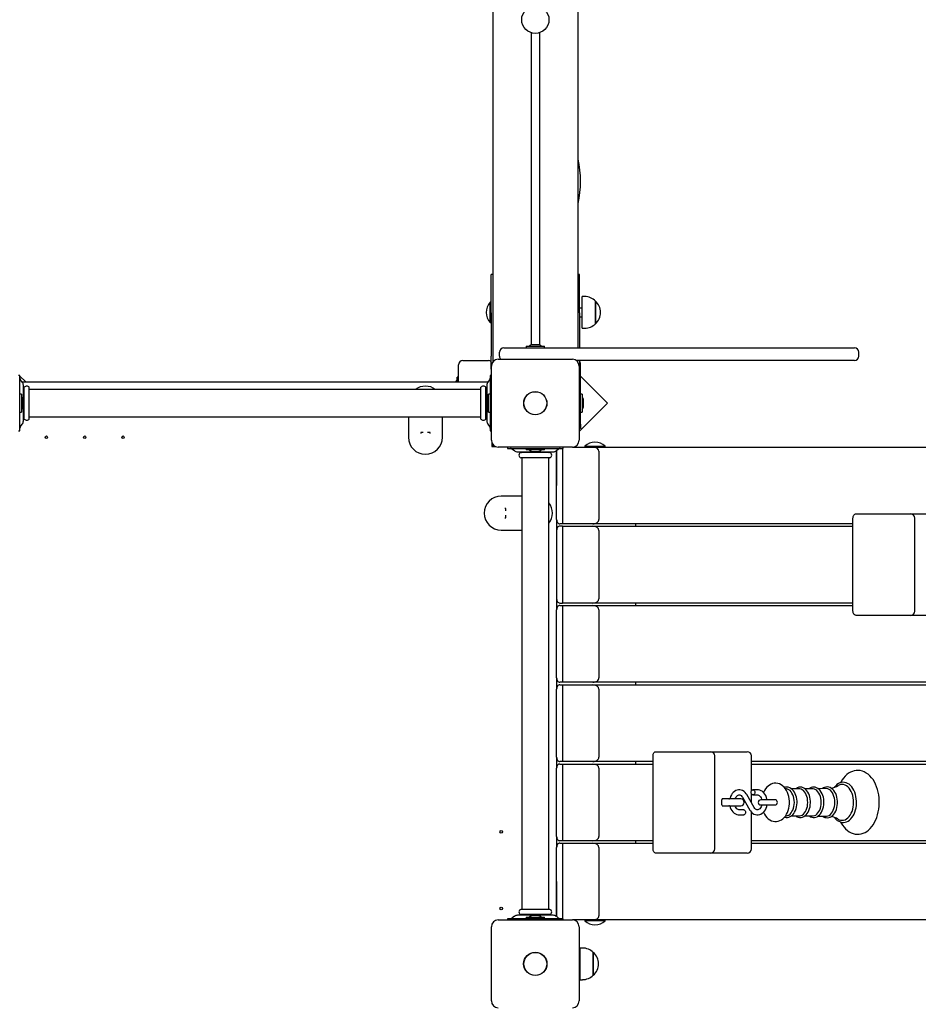
# Model space of a CAD drawing. Units: millimetres. Extents: x 5.2 to 18.1, y 3 to 14.5.
# Drawn here: x 12.5 to 13.6, y 7.4 to 8.6 of the extents above; entities that cross this region are included whole.
import ezdxf

# ---------------------------------------------------------------- set-up
doc = ezdxf.new("R2010")
doc.units = ezdxf.units.MM
doc.header["$LTSCALE"] = 100
doc.header["$PDSIZE"] = -1
doc.linetypes.add('SLD-Сплошная', pattern=[0])
doc.styles.get("Standard").update_dxf_attribs({"font": 'isocpeui.ttf'})
doc.dimstyles.new('ISO-25', dxfattribs={"dimtxt": 2.5, "dimasz": 2.5, "dimexe": 1.25, "dimexo": 0.625, "dimtad": 1, "dimtxsty": 'Standard', "dimcen": 2.5, "dimadec": 0, "dimazin": 0, "dimtfac": 1, "dimtmove": 0, "dimatfit": 3, "dimfxl": 1, "dimarcsym": 0})

# ---------------------------------------------------------------- blocks, each defined once
blk = doc.blocks.new('_D_15')
at = {"color": 0, "lineweight": -2, "transparency": 16777216}
for p, q in [((16.1327, 7.505), (16.1327, 3.01)), ((5.2054, 7.0335), (5.2054, 3.01)), ((5.5054, 3.11), (15.8327, 3.11))]:
    blk.add_line(p, q, dxfattribs=at)
at = {"color": 0, "transparency": 16777216}
for points in [[(5.5054, 3.16), (5.5054, 3.06), (5.2054, 3.11)], [(15.8327, 3.16), (15.8327, 3.06), (16.1327, 3.11)]]:
    blk.add_solid(points, dxfattribs=at)
at = {"layer": 'Defpoints', "color": 0, "transparency": 16777216}
for p in [(16.1327, 7.505), (5.2054, 7.0335), (16.1327, 3.11)]:
    blk.add_point(p, dxfattribs=at)
at = {"color": 0, "transparency": 16777216, "insert": (10.4212, 3.57), "char_height": 0.3, "attachment_point": 2}
blk.add_mtext('10,93м', dxfattribs=at)
blk = doc.blocks.new('_D_16')
at = {"color": 0, "lineweight": -2, "transparency": 16777216}
for p, q in [((12.5875, 14.4563), (18.0603, 14.4563)), ((17.9603, 4.9655), (17.9603, 14.1563)), ((13.187, 4.6655), (18.0603, 4.6655))]:
    blk.add_line(p, q, dxfattribs=at)
at = {"color": 0, "transparency": 16777216}
for points in [[(17.9103, 14.1563), (18.0103, 14.1563), (17.9603, 14.4563)], [(17.9103, 4.9655), (18.0103, 4.9655), (17.9603, 4.6655)]]:
    blk.add_solid(points, dxfattribs=at)
at = {"layer": 'Defpoints', "color": 0, "transparency": 16777216}
for p in [(12.5875, 14.4563), (17.9603, 14.4563), (13.187, 4.6655)]:
    blk.add_point(p, dxfattribs=at)
at = {"color": 0, "transparency": 16777216, "insert": (17.5003, 9.7176), "char_height": 0.3, "attachment_point": 2, "rotation": 90}
blk.add_mtext('9,79м', dxfattribs=at)
blk = doc.blocks.new('*D20')
at = {"color": 0, "lineweight": -2, "transparency": 16777216}
for p, q in [((14.6327, 8.015), (14.6327, 3.8663)), ((7.1962, 7.6395), (7.1962, 3.8663)), ((7.4962, 3.9663), (14.3327, 3.9663))]:
    blk.add_line(p, q, dxfattribs=at)
at = {"color": 0, "transparency": 16777216}
for points in [[(7.4962, 4.0163), (7.4962, 3.9163), (7.1962, 3.9663)], [(14.3327, 4.0163), (14.3327, 3.9163), (14.6327, 3.9663)]]:
    blk.add_solid(points, dxfattribs=at)
at = {"layer": 'Defpoints', "color": 0, "transparency": 16777216}
for p in [(14.6327, 8.015), (7.1962, 7.6395), (14.6327, 3.9663)]:
    blk.add_point(p, dxfattribs=at)
at = {"color": 0, "transparency": 16777216, "insert": (10.9145, 4.2463), "char_height": 0.3, "attachment_point": 5}
blk.add_mtext('7,44м', dxfattribs=at)
blk = doc.blocks.new('*D21')
at = {"color": 0, "lineweight": -2, "transparency": 16777216}
for p, q in [((12.5864, 12.2062), (17.1327, 12.2062)), ((17.0327, 6.4655), (17.0327, 11.9062)), ((13.0605, 6.1655), (17.1327, 6.1655))]:
    blk.add_line(p, q, dxfattribs=at)
at = {"color": 0, "transparency": 16777216}
for points in [[(16.9827, 11.9062), (17.0827, 11.9062), (17.0327, 12.2062)], [(16.9827, 6.4655), (17.0827, 6.4655), (17.0327, 6.1655)]]:
    blk.add_solid(points, dxfattribs=at)
at = {"layer": 'Defpoints', "color": 0, "transparency": 16777216}
for p in [(12.5864, 12.2062), (17.0327, 12.2062), (13.0605, 6.1655)]:
    blk.add_point(p, dxfattribs=at)
at = {"color": 0, "transparency": 16777216, "insert": (16.7527, 9.1859), "char_height": 0.3, "attachment_point": 5, "rotation": 90}
blk.add_mtext('6,04м', dxfattribs=at)

msp = doc.modelspace()

# ---------------------------------------------------------------- linework, layer by layer
at = {"color": 7, "linetype": 'SLD-Сплошная', "lineweight": 25}
for p, q in [((13.0855, 10.0439), (13.0855, 8.1615)), ((13.1855, 10.0439), (13.1855, 8.1765)), ((13.1305, 8.5463), (13.1305, 8.1799)), ((13.1405, 8.5463), (13.1405, 8.1799)), ((13.0855, 8.2625), (13.0835, 8.2625)), ((13.0835, 8.2175), (13.0835, 8.2625)), ((13.1875, 8.2625), (13.1855, 8.2625)), ((13.1875, 8.2175), (13.1875, 8.2625)), ((13.0831, 8.23), (13.0826, 8.23)), ((13.0826, 8.2265), (13.0826, 8.23)), ((13.0835, 8.2296), (13.0831, 8.23)), ((13.0831, 8.2265), (13.0831, 8.23)), ((13.1936, 8.2366), (13.1906, 8.2366)), ((13.1906, 8.2151), (13.1906, 8.2366)), ((13.2061, 8.2314), (13.2061, 8.2047)), ((13.2061, 8.2159), (13.2061, 8.2314)), ((13.0826, 8.206), (13.0826, 8.2265)), ((13.0831, 8.206), (13.0831, 8.2265)), ((13.0835, 8.2175), (13.0835, 8.1665)), ((13.1906, 8.223), (13.1875, 8.223)), ((13.1875, 8.2175), (13.1875, 8.1765)), ((13.2061, 8.2047), (13.2061, 8.2159)), ((13.0826, 8.206), (13.0831, 8.206)), ((13.0831, 8.206), (13.0835, 8.2064)), ((13.1875, 8.213), (13.1906, 8.213)), ((13.1906, 8.1994), (13.1906, 8.2151)), ((13.1906, 8.1994), (13.1936, 8.1994)), ((13.0935, 8.1665), (13.0935, 8.1715)), ((13.0985, 8.1765), (13.1768, 8.1765)), ((13.1249, 8.1783), (13.1249, 8.1765)), ((13.1249, 8.1783), (13.1462, 8.1783)), ((13.133, 8.1801), (13.132, 8.1801)), ((13.139, 8.1801), (13.133, 8.1801)), ((13.1462, 8.1765), (13.1462, 8.1783)), ((13.1768, 8.1765), (13.304, 8.1765)), ((13.304, 8.1765), (13.4262, 8.1765)), ((13.4262, 8.1765), (13.493, 8.1765)), ((13.493, 8.1765), (13.5101, 8.1765)), ((13.5151, 8.1665), (13.5151, 8.1715)), ((13.0505, 8.1615), (13.0805, 8.1615)), ((13.0835, 8.1515), (13.0835, 8.1665)), ((13.0855, 8.1615), (13.0855, 8.1597)), ((13.0855, 8.1615), (13.0874, 8.1615)), ((13.092, 8.163), (13.179, 8.163)), ((13.304, 8.1615), (13.1837, 8.1615)), ((13.1855, 8.1597), (13.1855, 8.1615)), ((13.1875, 8.1615), (13.1875, 8.1515)), ((13.4262, 8.1615), (13.304, 8.1615)), ((13.493, 8.1615), (13.4262, 8.1615)), ((13.5101, 8.1615), (13.493, 8.1615)), ((13.0455, 8.1365), (13.0455, 8.1565)), ((13.0835, 8.1515), (13.084, 8.1515)), ((13.084, 8.068), (13.084, 8.155)), ((13.187, 8.155), (13.187, 8.068)), ((13.187, 8.1515), (13.1875, 8.1515)), ((13.1885, 8.0869), (13.1885, 8.1575)), ((12.5305, 8.144), (12.529, 8.144)), ((12.5305, 8.1436), (12.5305, 8.144)), ((12.5305, 8.1362), (12.5305, 8.1436)), ((12.5374, 8.1365), (12.5305, 8.1434)), ((12.5305, 8.0869), (12.5305, 8.1362)), ((12.5333, 8.1362), (12.5312, 8.1389)), ((12.533, 8.1365), (13.0801, 8.1365)), ((13.0437, 8.1365), (13.0437, 8.1421)), ((13.0454, 8.1422), (13.0438, 8.1422)), ((13.0819, 8.1389), (13.0798, 8.1362)), ((13.084, 8.144), (13.0825, 8.144)), ((13.0825, 8.144), (13.0825, 8.1436)), ((13.0825, 8.1436), (13.0825, 8.1362)), ((13.0825, 8.1362), (13.0825, 8.0869)), ((13.2204, 8.1115), (13.1885, 8.1433)), ((12.5345, 8.0906), (12.5345, 8.1325)), ((12.5352, 8.1275), (12.5345, 8.1275)), ((12.5355, 8.0929), (12.5355, 8.1302)), ((12.5415, 8.0929), (12.5415, 8.1302)), ((13.0712, 8.1275), (12.5418, 8.1275)), ((13.0715, 8.0929), (13.0715, 8.1302)), ((13.0775, 8.0929), (13.0775, 8.1302)), ((13.0785, 8.1275), (13.0778, 8.1275)), ((13.0785, 8.1325), (13.0785, 8.0906)), ((12.5323, 8.1222), (12.5305, 8.1222)), ((12.5323, 8.1222), (12.5323, 8.1009)), ((12.5341, 8.108), (12.5341, 8.115)), ((13.0789, 8.115), (13.0789, 8.108)), ((13.0825, 8.1222), (13.0807, 8.1222)), ((13.0807, 8.1009), (13.0807, 8.1222)), ((13.1903, 8.1222), (13.1885, 8.1222)), ((13.1903, 8.1222), (13.1903, 8.1009)), ((13.1921, 8.1115), (13.1921, 8.115)), ((12.5305, 8.1009), (12.5323, 8.1009)), ((13.0807, 8.1009), (13.0825, 8.1009)), ((13.187, 8.0782), (13.2204, 8.1115)), ((13.1885, 8.1009), (13.1903, 8.1009)), ((13.1921, 8.108), (13.1921, 8.1115)), ((12.5345, 8.0955), (12.5352, 8.0955)), ((12.5418, 8.0955), (13.0712, 8.0955)), ((12.9865, 8.0955), (12.9865, 8.0715)), ((13.0265, 8.0715), (13.0265, 8.0955)), ((13.0778, 8.0955), (13.0785, 8.0955)), ((12.529, 8.079), (12.5305, 8.079)), ((12.5305, 8.0795), (12.5305, 8.0869)), ((12.5305, 8.079), (12.5305, 8.0795)), ((12.5312, 8.0842), (12.5333, 8.0869)), ((13.0039, 8.077), (13.001, 8.077)), ((13.001, 8.077), (13.001, 8.0759)), ((13.012, 8.077), (13.0091, 8.077)), ((13.012, 8.0759), (13.012, 8.077)), ((13.0798, 8.0869), (13.0819, 8.0842)), ((13.0825, 8.0869), (13.0825, 8.0795)), ((13.0825, 8.0795), (13.0825, 8.079)), ((13.0825, 8.079), (13.084, 8.079)), ((13.1885, 8.0819), (13.187, 8.0819)), ((13.1885, 8.0869), (13.1885, 8.0819)), ((13.0845, 8.0653), (13.0845, 8.0605)), ((13.0845, 8.0615), (13.0874, 8.0615)), ((13.0845, 8.0605), (13.0893, 8.0605)), ((13.0855, 8.0634), (13.0855, 8.0615)), ((13.179, 8.06), (13.092, 8.06)), ((13.103, 8.06), (13.103, 8.0585)), ((13.103, 8.0585), (13.1035, 8.0585)), ((13.1035, 8.0585), (13.1109, 8.0585)), ((13.1081, 8.0579), (13.1109, 8.0558)), ((13.1109, 8.0585), (13.1602, 8.0585)), ((13.1146, 8.0545), (13.1565, 8.0545)), ((13.1195, 8.0545), (13.1195, 8.0538)), ((13.1249, 8.0585), (13.1249, 8.0567)), ((13.1462, 8.0567), (13.1249, 8.0567)), ((13.132, 8.0549), (13.139, 8.0549)), ((13.1462, 8.0567), (13.1462, 8.0585)), ((13.1515, 8.0538), (13.1515, 8.0545)), ((13.1602, 8.0585), (13.1676, 8.0585)), ((13.1602, 8.0558), (13.1629, 8.0579)), ((13.1605, 8.0561), (13.1605, 8.055)), ((13.1605, 7.975), (13.1605, 8.055)), ((13.1605, 8.055), (13.1605, 8.015)), ((13.1676, 8.0585), (13.1676, 7.97)), ((13.1676, 8.0585), (13.168, 8.0585)), ((13.168, 8.0585), (13.168, 8.06)), ((13.179, 8.06), (13.203, 8.06)), ((13.1935, 8.061), (13.1935, 8.0604)), ((13.1935, 8.061), (13.2166, 8.061)), ((13.1935, 8.0604), (13.1939, 8.06)), ((13.1935, 8.0604), (13.2166, 8.0604)), ((13.203, 8.06), (14.6292, 8.06)), ((13.21, 8.055), (13.21, 7.975)), ((13.2166, 8.061), (13.2175, 8.061)), ((13.2166, 8.0604), (13.2175, 8.0604)), ((13.2171, 8.06), (13.2175, 8.0604)), ((13.2175, 8.0604), (13.2175, 8.061)), ((13.1524, 8.0535), (13.1187, 8.0535)), ((13.1524, 8.0475), (13.1187, 8.0475)), ((13.1195, 8.0472), (13.1195, 7.5178)), ((13.1515, 7.5178), (13.1515, 8.0472)), ((13.1195, 8.0025), (13.0955, 8.0025)), ((13.101, 7.988), (13.0999, 7.988)), ((13.101, 7.9852), (13.101, 7.988)), ((13.0999, 7.977), (13.101, 7.977)), ((13.101, 7.977), (13.101, 7.9799)), ((13.1605, 7.975), (13.1605, 7.962)), ((13.5084, 7.8675), (13.5084, 7.9765)), ((13.512, 7.9815), (13.5332, 7.9815)), ((13.5332, 7.9815), (13.5759, 7.9815)), ((13.5759, 7.9815), (13.6145, 7.9815)), ((13.5809, 7.8675), (13.5809, 7.9765)), ((13.0955, 7.9625), (13.1195, 7.9625)), ((13.1605, 7.962), (13.1605, 7.882)), ((13.1676, 7.97), (13.1641, 7.97)), ((13.1676, 7.967), (13.1641, 7.967)), ((13.203, 7.97), (13.1676, 7.97)), ((13.1676, 7.967), (13.1676, 7.877)), ((13.1676, 7.967), (13.203, 7.967)), ((13.5084, 7.97), (13.203, 7.97)), ((13.203, 7.967), (13.5084, 7.967)), ((13.21, 7.962), (13.21, 7.882)), ((13.2533, 7.967), (13.2533, 7.97)), ((13.1605, 7.882), (13.1605, 7.869)), ((13.1605, 7.789), (13.1605, 7.869)), ((13.1641, 7.877), (13.1676, 7.877)), ((13.1641, 7.874), (13.1676, 7.874)), ((13.203, 7.877), (13.1676, 7.877)), ((13.1676, 7.874), (13.1676, 7.784)), ((13.1676, 7.874), (13.203, 7.874)), ((13.5084, 7.877), (13.203, 7.877)), ((13.203, 7.874), (13.5084, 7.874)), ((13.21, 7.869), (13.21, 7.789)), ((13.2533, 7.874), (13.2533, 7.877)), ((13.5332, 7.8625), (13.512, 7.8625)), ((13.5759, 7.8625), (13.5332, 7.8625)), ((13.6145, 7.8625), (13.5759, 7.8625)), ((13.1605, 7.789), (13.1605, 7.776)), ((13.1676, 7.784), (13.1641, 7.784)), ((13.1641, 7.781), (13.1676, 7.781)), ((13.203, 7.784), (13.1676, 7.784)), ((13.1676, 7.781), (13.1676, 7.691)), ((13.1676, 7.781), (13.203, 7.781)), ((14.6292, 7.784), (13.203, 7.784)), ((13.203, 7.781), (14.6292, 7.781)), ((13.2533, 7.781), (13.2533, 7.784)), ((13.1605, 7.696), (13.1605, 7.776)), ((13.21, 7.776), (13.21, 7.696)), ((13.1605, 7.696), (13.1605, 7.683)), ((13.2737, 7.5885), (13.2737, 7.6975)), ((13.2772, 7.7025), (13.2984, 7.7025)), ((13.2984, 7.7025), (13.3411, 7.7025)), ((13.3411, 7.7025), (13.3797, 7.7025)), ((13.3461, 7.5885), (13.3461, 7.6975)), ((13.3797, 7.7025), (13.3841, 7.7025)), ((13.3891, 7.6562), (13.3891, 7.6975)), ((13.1676, 7.691), (13.1641, 7.691)), ((13.1641, 7.688), (13.1676, 7.688)), ((13.203, 7.691), (13.1676, 7.691)), ((13.1676, 7.688), (13.1676, 7.598)), ((13.1676, 7.688), (13.203, 7.688)), ((13.2737, 7.691), (13.203, 7.691)), ((13.203, 7.688), (13.2737, 7.688)), ((13.2533, 7.688), (13.2533, 7.691)), ((13.7439, 7.691), (13.3891, 7.691)), ((13.3891, 7.688), (13.7439, 7.688)), ((13.1605, 7.603), (13.1605, 7.683)), ((13.21, 7.683), (13.21, 7.603)), ((13.3925, 7.6371), (13.3838, 7.6521)), ((13.3891, 7.6429), (13.3891, 7.6534)), ((13.3964, 7.6578), (13.391, 7.6578)), ((13.391, 7.6518), (13.3964, 7.6518)), ((13.4302, 7.659), (13.429, 7.6591)), ((13.4452, 7.659), (13.436, 7.659)), ((13.4609, 7.659), (13.4518, 7.659)), ((13.3546, 7.64), (13.3546, 7.646)), ((13.3578, 7.647), (13.355, 7.647)), ((13.355, 7.639), (13.3578, 7.639)), ((13.3767, 7.647), (13.3578, 7.647)), ((13.3578, 7.639), (13.3767, 7.639)), ((13.3786, 7.649), (13.3874, 7.634)), ((13.4115, 7.646), (13.4001, 7.646)), ((13.4001, 7.64), (13.4115, 7.64)), ((13.4177, 7.646), (13.4115, 7.646)), ((13.4115, 7.64), (13.4177, 7.64)), ((13.3801, 7.6343), (13.3748, 7.6343)), ((13.3748, 7.6283), (13.3801, 7.6283)), ((13.3891, 7.5885), (13.3891, 7.6317)), ((13.429, 7.627), (13.4302, 7.6271)), ((13.436, 7.6271), (13.4452, 7.6271)), ((13.4518, 7.6271), (13.4609, 7.6271)), ((13.1605, 7.603), (13.1605, 7.59)), ((13.1676, 7.598), (13.1641, 7.598)), ((13.1641, 7.595), (13.1676, 7.595)), ((13.203, 7.598), (13.1676, 7.598)), ((13.1676, 7.595), (13.1676, 7.5065)), ((13.1676, 7.595), (13.203, 7.595)), ((13.2737, 7.598), (13.203, 7.598)), ((13.203, 7.595), (13.2737, 7.595)), ((13.2533, 7.595), (13.2533, 7.598)), ((13.7439, 7.598), (13.3891, 7.598)), ((13.3891, 7.595), (13.7439, 7.595)), ((13.1605, 7.51), (13.1605, 7.59)), ((13.21, 7.59), (13.21, 7.51)), ((13.2984, 7.5835), (13.2772, 7.5835)), ((13.3411, 7.5835), (13.2984, 7.5835)), ((13.3797, 7.5835), (13.3411, 7.5835)), ((13.3841, 7.5835), (13.3797, 7.5835)), ((13.1605, 7.55), (13.1605, 7.51)), ((13.1524, 7.5175), (13.1187, 7.5175)), ((13.1524, 7.5115), (13.1187, 7.5115)), ((13.1195, 7.5112), (13.1195, 7.5105)), ((13.1515, 7.5105), (13.1515, 7.5112)), ((13.092, 7.505), (13.179, 7.505)), ((13.103, 7.5065), (13.103, 7.505)), ((13.1035, 7.5065), (13.103, 7.5065)), ((13.1109, 7.5065), (13.1035, 7.5065)), ((13.1109, 7.5093), (13.1081, 7.5072)), ((13.1602, 7.5065), (13.1109, 7.5065)), ((13.1565, 7.5105), (13.1146, 7.5105)), ((13.1249, 7.5083), (13.1249, 7.5065)), ((13.1249, 7.5083), (13.1462, 7.5083)), ((13.1355, 7.5101), (13.132, 7.5101)), ((13.139, 7.5101), (13.1355, 7.5101)), ((13.1462, 7.5065), (13.1462, 7.5083)), ((13.1629, 7.5072), (13.1602, 7.5093)), ((13.1676, 7.5065), (13.1602, 7.5065)), ((13.1605, 7.51), (13.1605, 7.509)), ((13.168, 7.5065), (13.1676, 7.5065)), ((13.168, 7.505), (13.168, 7.5065)), ((13.203, 7.505), (13.179, 7.505)), ((13.1939, 7.505), (13.1935, 7.5046)), ((13.1935, 7.5046), (13.1935, 7.5041)), ((13.2175, 7.5046), (13.1935, 7.5046)), ((13.2175, 7.5041), (13.1935, 7.5041)), ((14.6292, 7.505), (13.203, 7.505)), ((13.2175, 7.5046), (13.2171, 7.505)), ((13.2175, 7.5041), (13.2175, 7.5046)), ((13.084, 7.41), (13.084, 7.497)), ((13.187, 7.497), (13.187, 7.41)), ((13.188, 7.4685), (13.187, 7.4685)), ((13.191, 7.4721), (13.188, 7.4721)), ((13.188, 7.4349), (13.188, 7.4721)), ((13.2035, 7.4669), (13.2035, 7.4458)), ((13.2035, 7.4402), (13.2035, 7.4669)), ((13.2035, 7.4458), (13.2035, 7.4402)), ((13.187, 7.4385), (13.188, 7.4385)), ((13.188, 7.4349), (13.191, 7.4349))]:
    msp.add_line(p, q, dxfattribs=at)
at = {"color": 7, "linetype": 'SLD-Сплошная', "lineweight": 25, "flags": 128}
for points in [[(13.1606, 8.0562), (13.1606, 8.056), (13.1605, 8.055)], [(13.1605, 7.975), (13.1606, 7.9741), (13.1608, 7.9731), (13.1611, 7.9723), (13.1616, 7.9715), (13.1621, 7.9709), (13.1627, 7.9704), (13.1634, 7.9701), (13.1641, 7.97)], [(13.5084, 7.9765), (13.5085, 7.9775), (13.5087, 7.9785), (13.509, 7.9793), (13.5095, 7.9801), (13.51, 7.9807), (13.5106, 7.9812), (13.5113, 7.9815), (13.512, 7.9815)], [(13.1641, 7.967), (13.1634, 7.967), (13.1627, 7.9667), (13.1621, 7.9662), (13.1616, 7.9656), (13.1611, 7.9648), (13.1608, 7.964), (13.1606, 7.963), (13.1605, 7.962)], [(13.1605, 7.882), (13.1606, 7.8811), (13.1608, 7.8801), (13.1611, 7.8793), (13.1616, 7.8785), (13.1621, 7.8779), (13.1627, 7.8774), (13.1634, 7.8771), (13.1641, 7.877)], [(13.1641, 7.874), (13.1634, 7.874), (13.1627, 7.8737), (13.1621, 7.8732), (13.1616, 7.8726), (13.1611, 7.8718), (13.1608, 7.871), (13.1606, 7.87), (13.1605, 7.869)], [(13.512, 7.8625), (13.5113, 7.8626), (13.5106, 7.8629), (13.51, 7.8634), (13.5095, 7.864), (13.509, 7.8648), (13.5087, 7.8656), (13.5085, 7.8666), (13.5084, 7.8675)], [(13.1605, 7.789), (13.1606, 7.7881), (13.1608, 7.7871), (13.1611, 7.7863), (13.1616, 7.7855), (13.1621, 7.7849), (13.1627, 7.7844), (13.1634, 7.7841), (13.1641, 7.784)], [(13.1641, 7.781), (13.1634, 7.781), (13.1627, 7.7807), (13.1621, 7.7802), (13.1616, 7.7796), (13.1611, 7.7788), (13.1608, 7.778), (13.1606, 7.777), (13.1605, 7.776)], [(13.1605, 7.696), (13.1606, 7.6951), (13.1608, 7.6941), (13.1611, 7.6933), (13.1616, 7.6925), (13.1621, 7.6919), (13.1627, 7.6914), (13.1634, 7.6911), (13.1641, 7.691)], [(13.2737, 7.6975), (13.2737, 7.6985), (13.2739, 7.6995), (13.2743, 7.7003), (13.2747, 7.7011), (13.2752, 7.7017), (13.2759, 7.7022), (13.2765, 7.7025), (13.2772, 7.7025)], [(13.1641, 7.688), (13.1634, 7.688), (13.1627, 7.6877), (13.1621, 7.6872), (13.1616, 7.6866), (13.1611, 7.6858), (13.1608, 7.685), (13.1606, 7.684), (13.1605, 7.683)], [(13.4939, 7.6199), (13.4945, 7.6188), (13.4961, 7.6162), (13.4979, 7.6139), (13.4998, 7.6118), (13.5018, 7.61), (13.504, 7.6084), (13.5063, 7.6072), (13.5086, 7.6064), (13.511, 7.6058), (13.5134, 7.6056), (13.5157, 7.6056), (13.518, 7.606), (13.5203, 7.6067), (13.5226, 7.6077), (13.5247, 7.609), (13.5268, 7.6106), (13.5287, 7.6125), (13.5306, 7.6147), (13.5323, 7.617), (13.5338, 7.6197), (13.5352, 7.6225), (13.5364, 7.6254), (13.5373, 7.6286), (13.5381, 7.6318), (13.5387, 7.6352), (13.5391, 7.6386), (13.5393, 7.642), (13.5393, 7.643), (13.5392, 7.6449), (13.539, 7.6483), (13.5386, 7.6517), (13.538, 7.655), (13.5371, 7.6583), (13.5361, 7.6614), (13.5349, 7.6643), (13.5335, 7.6671), (13.5319, 7.6697), (13.5301, 7.672), (13.5282, 7.6742), (13.5261, 7.676), (13.524, 7.6775), (13.5217, 7.6788), (13.5194, 7.6797), (13.517, 7.6803), (13.5146, 7.6805), (13.5123, 7.6805), (13.5099, 7.6801), (13.5077, 7.6794), (13.5054, 7.6784), (13.5033, 7.6772), (13.5012, 7.6756), (13.4992, 7.6737), (13.4974, 7.6716), (13.4957, 7.6693), (13.4941, 7.6667), (13.4939, 7.6661)], [(13.4338, 7.643), (13.4338, 7.6445), (13.4335, 7.6472), (13.4331, 7.6498), (13.4324, 7.6523), (13.4315, 7.6547), (13.4304, 7.657), (13.4291, 7.6591), (13.4275, 7.6609), (13.4258, 7.6625), (13.4239, 7.6638), (13.422, 7.6647), (13.42, 7.6653), (13.418, 7.6655), (13.416, 7.6655), (13.4141, 7.6651), (13.4122, 7.6644), (13.4104, 7.6634), (13.4087, 7.6622), (13.4072, 7.6607), (13.4058, 7.6589), (13.4045, 7.6569), (13.4034, 7.6547), (13.4034, 7.6546)], [(13.4902, 7.643), (13.4902, 7.6443), (13.49, 7.6467), (13.4896, 7.649), (13.4889, 7.6512), (13.4881, 7.6533), (13.4871, 7.6552), (13.486, 7.6569), (13.4846, 7.6583), (13.4832, 7.6595), (13.4816, 7.6604), (13.48, 7.6609), (13.4783, 7.6611), (13.4767, 7.661), (13.4751, 7.6606), (13.4736, 7.6599), (13.4726, 7.6592)], [(13.5126, 7.643), (13.5125, 7.6445), (13.5123, 7.6472), (13.5119, 7.6499), (13.5113, 7.6524), (13.5105, 7.6549), (13.5095, 7.6572), (13.5083, 7.6593), (13.5069, 7.6612), (13.5055, 7.6628), (13.5038, 7.6642), (13.5021, 7.6653), (13.5003, 7.6661), (13.4985, 7.6665), (13.4966, 7.6666), (13.4948, 7.6664), (13.493, 7.6659), (13.4913, 7.6651), (13.4896, 7.664), (13.4881, 7.6626), (13.4866, 7.6609), (13.4865, 7.6608)], [(13.5091, 7.643), (13.509, 7.6458), (13.5086, 7.6485), (13.5081, 7.6511), (13.5073, 7.6536), (13.5063, 7.6559), (13.5052, 7.6579), (13.5038, 7.6598), (13.5024, 7.6613), (13.5008, 7.6625), (13.4991, 7.6634), (13.4974, 7.6639), (13.4957, 7.6641), (13.4939, 7.6639), (13.4922, 7.6634), (13.4909, 7.6627)], [(13.3838, 7.6521), (13.3832, 7.653), (13.3819, 7.6545), (13.3805, 7.6558), (13.3789, 7.6568), (13.3773, 7.6574), (13.3756, 7.6578), (13.3739, 7.6578), (13.3723, 7.6574), (13.3707, 7.6568), (13.3692, 7.6559), (13.3679, 7.6547), (13.3666, 7.6533), (13.3656, 7.6517), (13.3647, 7.6498), (13.3641, 7.6478), (13.3639, 7.647)], [(13.3701, 7.647), (13.3701, 7.6471), (13.3707, 7.6485), (13.3714, 7.6496), (13.3721, 7.6505), (13.3729, 7.6512), (13.3737, 7.6516), (13.3745, 7.6518), (13.3754, 7.6517), (13.3762, 7.6514), (13.377, 7.6509), (13.3779, 7.6501), (13.3786, 7.649)], [(13.3889, 7.6548), (13.389, 7.6558), (13.3894, 7.6567), (13.3899, 7.6574), (13.3906, 7.6578), (13.3914, 7.6578), (13.3921, 7.6574), (13.3926, 7.6567), (13.393, 7.6558), (13.3931, 7.6548), (13.393, 7.6538), (13.3926, 7.6529), (13.3921, 7.6522), (13.3914, 7.6518), (13.3906, 7.6518), (13.3899, 7.6522), (13.3894, 7.6529), (13.389, 7.6538), (13.3889, 7.6548)], [(13.4074, 7.646), (13.4073, 7.6468), (13.4067, 7.6489), (13.406, 7.6509), (13.405, 7.6527), (13.4038, 7.6542), (13.4024, 7.6556), (13.4008, 7.6566), (13.3992, 7.6573), (13.3975, 7.6577), (13.3964, 7.6578)], [(13.3964, 7.6518), (13.3967, 7.6518), (13.3975, 7.6516), (13.3983, 7.6511), (13.3991, 7.6505), (13.3999, 7.6495), (13.4006, 7.6483), (13.4011, 7.6469), (13.4013, 7.646)], [(13.4427, 7.643), (13.4427, 7.6443), (13.4424, 7.6467), (13.442, 7.649), (13.4414, 7.6511), (13.4406, 7.6532), (13.4396, 7.6551), (13.4384, 7.6567), (13.4371, 7.6582), (13.4356, 7.6593), (13.4341, 7.6601), (13.4324, 7.6607), (13.4308, 7.6608), (13.4292, 7.6607), (13.428, 7.6604)], [(13.4396, 7.643), (13.4394, 7.6454), (13.4391, 7.6478), (13.4385, 7.65), (13.4378, 7.652), (13.4368, 7.6539), (13.4357, 7.6555), (13.4345, 7.6569), (13.4331, 7.6579), (13.4316, 7.6586), (13.4302, 7.659)], [(13.4585, 7.643), (13.4585, 7.6443), (13.4582, 7.6467), (13.4578, 7.649), (13.4572, 7.6511), (13.4564, 7.6532), (13.4554, 7.6551), (13.4542, 7.6567), (13.4529, 7.6582), (13.4514, 7.6593), (13.4498, 7.6601), (13.4482, 7.6607), (13.4466, 7.6608), (13.445, 7.6607), (13.4434, 7.6602), (13.4419, 7.6595), (13.4412, 7.659)], [(13.4553, 7.643), (13.4552, 7.6454), (13.4549, 7.6478), (13.4543, 7.65), (13.4536, 7.652), (13.4526, 7.6539), (13.4515, 7.6555), (13.4503, 7.6569), (13.4489, 7.6579), (13.4474, 7.6586), (13.4459, 7.659), (13.4452, 7.659)], [(13.4743, 7.643), (13.4743, 7.6443), (13.4741, 7.6467), (13.4736, 7.649), (13.473, 7.6512), (13.4722, 7.6532), (13.4712, 7.6551), (13.47, 7.6568), (13.4687, 7.6582), (13.4672, 7.6594), (13.4657, 7.6602), (13.464, 7.6607), (13.4624, 7.6609), (13.4608, 7.6608), (13.4592, 7.6603), (13.4577, 7.6596), (13.4569, 7.659)], [(13.4711, 7.643), (13.471, 7.6454), (13.4707, 7.6478), (13.4701, 7.65), (13.4694, 7.652), (13.4684, 7.6539), (13.4673, 7.6555), (13.466, 7.6569), (13.4647, 7.6579), (13.4632, 7.6586), (13.4617, 7.659), (13.4609, 7.659)], [(13.4764, 7.6594), (13.4704, 7.6591), (13.4676, 7.6591)], [(13.4871, 7.643), (13.487, 7.6455), (13.4867, 7.6479), (13.4861, 7.6501), (13.4853, 7.6522), (13.4844, 7.6542), (13.4832, 7.6558), (13.4819, 7.6572), (13.4805, 7.6582), (13.479, 7.659), (13.4775, 7.6593), (13.4764, 7.6594)], [(13.3562, 7.647), (13.355, 7.6469), (13.3547, 7.6468)], [(13.3547, 7.6393), (13.355, 7.6392), (13.3562, 7.639)], [(13.3639, 7.639), (13.3644, 7.6372), (13.3652, 7.6352), (13.3662, 7.6334), (13.3674, 7.6319), (13.3688, 7.6305), (13.3703, 7.6295), (13.3719, 7.6288), (13.3736, 7.6284), (13.3748, 7.6283)], [(13.3748, 7.6343), (13.3744, 7.6343), (13.3736, 7.6345), (13.3728, 7.635), (13.372, 7.6356), (13.3713, 7.6366), (13.3706, 7.6378), (13.3701, 7.639)], [(13.3874, 7.634), (13.388, 7.6331), (13.3892, 7.6316), (13.3906, 7.6303), (13.3922, 7.6293), (13.3939, 7.6287), (13.3955, 7.6283), (13.3972, 7.6283), (13.3989, 7.6287), (13.4004, 7.6293), (13.4019, 7.6302), (13.4033, 7.6313), (13.4045, 7.6328), (13.4056, 7.6344), (13.4064, 7.6363), (13.4071, 7.6383), (13.4074, 7.64)], [(13.4013, 7.64), (13.401, 7.6389), (13.4005, 7.6376), (13.3998, 7.6365), (13.399, 7.6355), (13.3982, 7.6349), (13.3974, 7.6345), (13.3966, 7.6343), (13.3957, 7.6344), (13.3949, 7.6347), (13.3941, 7.6352), (13.3933, 7.636), (13.3925, 7.6371)], [(13.4034, 7.6315), (13.4044, 7.6293), (13.4058, 7.6272), (13.4073, 7.6253), (13.409, 7.6237), (13.4108, 7.6224), (13.4128, 7.6215), (13.4148, 7.6208), (13.4168, 7.6206), (13.4188, 7.6206), (13.4207, 7.621), (13.4226, 7.6216), (13.4244, 7.6226), (13.4261, 7.6238), (13.4276, 7.6253), (13.4291, 7.627), (13.4304, 7.629), (13.4315, 7.6312), (13.4324, 7.6336), (13.433, 7.6361), (13.4335, 7.6387), (13.4338, 7.6414), (13.4338, 7.643)], [(13.4177, 7.64), (13.418, 7.6401), (13.4187, 7.6404), (13.4192, 7.6411), (13.4195, 7.642), (13.4196, 7.643), (13.4195, 7.6441), (13.4192, 7.645), (13.4187, 7.6456), (13.418, 7.646), (13.4177, 7.646)], [(13.428, 7.6257), (13.4284, 7.6256), (13.43, 7.6253), (13.4317, 7.6253), (13.4332, 7.6257), (13.4348, 7.6263), (13.4362, 7.6272), (13.4376, 7.6284), (13.4388, 7.6299), (13.4399, 7.6316), (13.4409, 7.6336), (13.4416, 7.6357), (13.4422, 7.6379), (13.4425, 7.6402), (13.4427, 7.6424), (13.4427, 7.643)], [(13.4302, 7.6271), (13.4316, 7.6275), (13.4331, 7.6282), (13.4345, 7.6292), (13.4357, 7.6306), (13.4368, 7.6322), (13.4378, 7.634), (13.4385, 7.6361), (13.4391, 7.6383), (13.4394, 7.6407), (13.4396, 7.643)], [(13.4412, 7.6271), (13.4426, 7.6262), (13.4442, 7.6256), (13.4458, 7.6253), (13.4474, 7.6253), (13.449, 7.6257), (13.4506, 7.6263), (13.452, 7.6272), (13.4534, 7.6284), (13.4546, 7.6299), (13.4557, 7.6316), (13.4567, 7.6336), (13.4574, 7.6357), (13.458, 7.6379), (13.4583, 7.6402), (13.4585, 7.6424), (13.4585, 7.643)], [(13.4452, 7.6271), (13.4459, 7.6271), (13.4474, 7.6275), (13.4489, 7.6282), (13.4503, 7.6292), (13.4515, 7.6306), (13.4526, 7.6322), (13.4536, 7.634), (13.4543, 7.6361), (13.4549, 7.6383), (13.4552, 7.6407), (13.4553, 7.643)], [(13.4569, 7.6271), (13.4583, 7.6262), (13.4599, 7.6256), (13.4615, 7.6252), (13.4631, 7.6252), (13.4647, 7.6255), (13.4662, 7.6262), (13.4677, 7.6271), (13.4691, 7.6283), (13.4703, 7.6297), (13.4715, 7.6314), (13.4724, 7.6333), (13.4732, 7.6354), (13.4738, 7.6377), (13.4741, 7.64), (13.4743, 7.6423), (13.4743, 7.643)], [(13.4609, 7.6271), (13.4617, 7.6271), (13.4632, 7.6275), (13.4647, 7.6282), (13.466, 7.6292), (13.4673, 7.6306), (13.4684, 7.6322), (13.4694, 7.634), (13.4701, 7.6361), (13.4707, 7.6383), (13.471, 7.6407), (13.4711, 7.643)], [(13.4726, 7.6269), (13.4737, 7.6262), (13.4753, 7.6254), (13.4769, 7.6251), (13.4785, 7.625), (13.4802, 7.6252), (13.4817, 7.6258), (13.4832, 7.6266), (13.4846, 7.6278), (13.4859, 7.6292), (13.4871, 7.6308), (13.4881, 7.6327), (13.4889, 7.6348), (13.4895, 7.637), (13.49, 7.6393), (13.4902, 7.6416), (13.4902, 7.643)], [(13.4764, 7.6267), (13.4775, 7.6268), (13.479, 7.6271), (13.4805, 7.6278), (13.4819, 7.6289), (13.4832, 7.6303), (13.4844, 7.6319), (13.4853, 7.6339), (13.4861, 7.636), (13.4867, 7.6382), (13.487, 7.6406), (13.4871, 7.643)], [(13.4865, 7.6253), (13.4869, 7.6248), (13.4884, 7.6232), (13.49, 7.6218), (13.4918, 7.6208), (13.4936, 7.62), (13.4954, 7.6196), (13.4972, 7.6195), (13.4991, 7.6197), (13.5008, 7.6202), (13.5026, 7.6211), (13.5042, 7.6222), (13.5058, 7.6236), (13.5072, 7.6252), (13.5085, 7.6272), (13.5096, 7.6293), (13.5106, 7.6316), (13.5114, 7.6341), (13.512, 7.6367), (13.5124, 7.6393), (13.5125, 7.642), (13.5126, 7.643)], [(13.4909, 7.6234), (13.4922, 7.6227), (13.4939, 7.6222), (13.4957, 7.622), (13.4974, 7.6222), (13.4991, 7.6227), (13.5008, 7.6236), (13.5024, 7.6248), (13.5038, 7.6263), (13.5052, 7.6282), (13.5063, 7.6302), (13.5073, 7.6325), (13.5081, 7.635), (13.5086, 7.6376), (13.509, 7.6403), (13.5091, 7.643)], [(13.3801, 7.6343), (13.3805, 7.6343), (13.3812, 7.6339), (13.3818, 7.6332), (13.3821, 7.6323), (13.3823, 7.6313), (13.3821, 7.6303), (13.3818, 7.6294), (13.3812, 7.6287), (13.3805, 7.6283), (13.3801, 7.6283)], [(13.4676, 7.627), (13.4714, 7.6269), (13.4764, 7.6267)], [(13.1605, 7.603), (13.1606, 7.6021), (13.1608, 7.6011), (13.1611, 7.6003), (13.1616, 7.5995), (13.1621, 7.5989), (13.1627, 7.5984), (13.1634, 7.5981), (13.1641, 7.598)], [(13.1641, 7.595), (13.1634, 7.595), (13.1627, 7.5947), (13.1621, 7.5942), (13.1616, 7.5936), (13.1611, 7.5928), (13.1608, 7.592), (13.1606, 7.591), (13.1605, 7.59)], [(13.2772, 7.5835), (13.2765, 7.5836), (13.2759, 7.5839), (13.2752, 7.5844), (13.2747, 7.585), (13.2743, 7.5858), (13.2739, 7.5866), (13.2737, 7.5876), (13.2737, 7.5885)], [(13.1605, 7.51), (13.1606, 7.5091), (13.1606, 7.5089)]]:
    msp.add_lwpolyline(points, dxfattribs=at)
at = {"color": 7, "linetype": 'SLD-Сплошная', "lineweight": 25}
for centre, radius in [((13.1355, 8.5615), 0.016), ((13.1355, 8.1115), 0.0136), ((13.1355, 8.1115), 0.0135), ((12.5615, 8.0715), 0.0015), ((12.6065, 8.0715), 0.0015), ((12.6515, 8.0715), 0.0015), ((13.0955, 7.6085), 0.0015), ((13.0955, 7.5185), 0.0015), ((13.1355, 7.4535), 0.0137), ((13.1355, 7.4535), 0.0135)]:
    msp.add_circle(centre, radius, dxfattribs=at)
for centre, radius, start, end in [((13.0763, 8.3718), 0.1124, 346.5486, 13.4514), ((13.095, 8.218), 0.0173, 136.0913, 223.9087), ((13.1936, 8.2191), 0.0175, 44.4352, 90), ((13.1947, 8.218), 0.0175, 310.3062, 49.6938), ((13.1936, 8.217), 0.0175, 270, 315.5648), ((13.0985, 8.1715), 0.005, 90, 180), ((13.132, 8.1753), 0.00481, 90, 141.282), ((13.139, 8.1753), 0.00481, 38.718, 90), ((13.5101, 8.1715), 0.005, 0, 90), ((13.0505, 8.1565), 0.005, 90, 180), ((13.0805, 8.1565), 0.005, 53.1301, 90), ((13.092, 8.155), 0.008, 90, 180), ((13.0985, 8.1665), 0.005, 180, 224.427), ((13.179, 8.155), 0.008, 0, 90), ((13.1815, 8.1575), 0.007, 0, 31.0027), ((13.5101, 8.1665), 0.005, 270, 0), ((12.5335, 8.1408), 0.003, 180, 217.5686), ((12.5285, 8.1325), 0.006, 0, 37.5686), ((13.0467, 8.135), 0.00481, 128.718, 161.8146), ((13.0438, 8.1421), 0.0001, 90, 180), ((13.0454, 8.1421), 0.0001, 0, 90), ((13.0845, 8.1325), 0.006, 142.4314, 180), ((13.0795, 8.1408), 0.003, 322.4314, 0), ((12.5352, 8.1278), 0.0003, 270, 0), ((12.5385, 8.1275), 0.004, 41.4096, 138.5904), ((12.5418, 8.1278), 0.0003, 180, 270), ((13.0065, 8.1115), 0.02, 53.1301, 126.8699), ((13.0712, 8.1278), 0.0003, 270, 0), ((13.0745, 8.1275), 0.004, 41.4096, 138.5904), ((13.0778, 8.1278), 0.0003, 180, 270), ((12.5293, 8.115), 0.00481, 0, 51.282), ((13.0837, 8.115), 0.00481, 128.718, 180), ((13.1873, 8.115), 0.00481, 0, 51.282), ((12.5293, 8.108), 0.00481, 308.718, 0), ((13.0837, 8.108), 0.00481, 180, 231.282), ((13.1873, 8.108), 0.00481, 308.718, 0), ((12.5285, 8.0906), 0.006, 322.4314, 0), ((12.5352, 8.0952), 0.0003, 0, 90), ((12.5385, 8.0955), 0.004, 221.4096, 318.5904), ((12.5418, 8.0952), 0.0003, 90, 180), ((13.0712, 8.0952), 0.0003, 0, 90), ((13.0745, 8.0955), 0.004, 221.4096, 318.5904), ((13.0778, 8.0952), 0.0003, 90, 180), ((13.0845, 8.0906), 0.006, 180, 217.5686), ((12.5335, 8.0823), 0.003, 142.4314, 180), ((13.0795, 8.0823), 0.003, 0, 37.5686), ((13.0065, 8.0715), 0.02, 180, 0), ((13.092, 8.068), 0.008, 180, 270), ((13.179, 8.068), 0.008, 270, 0), ((13.2055, 8.0485), 0.0173, 46.0913, 133.9087), ((13.1063, 8.0555), 0.003, 52.4314, 90), ((13.1146, 8.0605), 0.006, 232.4314, 270), ((13.1192, 8.0538), 0.0003, 270, 0), ((13.132, 8.0598), 0.00481, 218.718, 270), ((13.139, 8.0598), 0.00481, 270, 321.282), ((13.1518, 8.0538), 0.0003, 180, 270), ((13.1565, 8.0605), 0.006, 270, 307.5686), ((13.1648, 8.0555), 0.003, 90, 127.5686), ((13.1194, 8.0505), 0.0031, 104.5926, 255.4074), ((13.1192, 8.0472), 0.0003, 0, 90), ((13.1518, 8.0472), 0.0003, 90, 180), ((13.1516, 8.0505), 0.0031, 284.5926, 75.4074), ((13.0955, 7.9825), 0.02, 90, 270), ((13.1355, 7.9825), 0.02, 323.1301, 36.8699), ((13.5759, 7.9765), 0.005, 0, 90), ((13.5759, 7.8675), 0.005, 270, 0), ((13.3411, 7.6975), 0.005, 0, 90), ((13.3841, 7.6975), 0.005, 0, 90), ((13.4789, 7.683), 0.0236, 279.3288, 300.4365), ((13.3555, 7.6462), 0.000978, 123.9029, 191.0971), ((13.3556, 7.6399), 0.000994, 169.4999, 235.5001), ((13.3612, 7.6525), 0.00562, 286.0036, 300.0243), ((13.3605, 7.6319), 0.00749, 61.8714, 72.5122), ((13.3767, 7.643), 0.004, 270, 90), ((13.4001, 7.643), 0.003, 90, 270), ((13.4797, 7.6054), 0.0212, 58.4256, 82.0133), ((13.3411, 7.5885), 0.005, 270, 0), ((13.3841, 7.5885), 0.005, 270, 0), ((13.1194, 7.5145), 0.0031, 104.5926, 255.4074), ((13.1192, 7.5178), 0.0003, 270, 0), ((13.1192, 7.5112), 0.0003, 0, 90), ((13.1518, 7.5178), 0.0003, 180, 270), ((13.1518, 7.5112), 0.0003, 90, 180), ((13.1516, 7.5145), 0.0031, 284.5926, 75.4074), ((13.092, 7.497), 0.008, 90, 180), ((13.1063, 7.5095), 0.003, 270, 307.5686), ((13.1146, 7.5045), 0.006, 90, 127.5686), ((13.132, 7.5053), 0.00481, 90, 141.282), ((13.139, 7.5053), 0.00481, 38.718, 90), ((13.1565, 7.5045), 0.006, 52.4314, 90), ((13.1648, 7.5095), 0.003, 232.4314, 270), ((13.179, 7.497), 0.008, 0, 90), ((13.2055, 7.5166), 0.0173, 226.0913, 313.9087), ((13.191, 7.4546), 0.0175, 44.4352, 90), ((13.1922, 7.4535), 0.0175, 310.3062, 49.6938), ((13.191, 7.4525), 0.0175, 270, 315.5648), ((13.092, 7.41), 0.008, 180, 270), ((13.179, 7.41), 0.008, 270, 0)]:
    msp.add_arc(centre, radius, start, end, dxfattribs=at)
for centre, major_axis, start_param, end_param in [((13.203, 8.055), (-0.00707, 0), 3.141593, 4.712389), ((13.203, 7.975), (-0.00707, 0), 1.570796, 3.141593), ((13.203, 7.962), (0.00707, 0), 0, 1.570796), ((13.203, 7.882), (0.00707, 0), 4.712389, 6.283185), ((13.203, 7.869), (-0.00707, 0), 3.141593, 4.712389), ((13.203, 7.789), (-0.00707, 0), 1.570796, 3.141593), ((13.203, 7.776), (-0.00707, 0), 3.141593, 4.712389), ((13.203, 7.696), (-0.00707, 0), 1.570796, 3.141593), ((13.203, 7.683), (-0.00707, 0), 3.141593, 4.712389), ((13.203, 7.603), (-0.00707, 0), 1.570796, 3.141593), ((13.203, 7.59), (-0.00707, 0), 3.141593, 4.712389), ((13.203, 7.51), (-0.00707, 0), 1.570796, 3.141593)]:
    msp.add_ellipse(centre, major_axis=major_axis, ratio=0.707107, start_param=start_param, end_param=end_param, dxfattribs=at)

# ---------------------------------------------------------------- dimensions: what is measured, and where the dimension line sits
at = {"color": 251, "true_color": 0x636466}
for base, p1, p2, angle, picture, middle in [((17.9603, 14.4563), (13.187, 4.6655), (12.5875, 14.4563), 90, '_D_16', (17.9603, 9.7176)), ((16.1327, 3.11), (5.2054, 7.0335), (16.1327, 7.505), 0, '_D_15', (10.4212, 3.11))]:
    dim = msp.add_linear_dim(base=base, p1=p1, p2=p2, angle=angle, dimstyle='ISO-25', override={"dimtxt": 0.3, "dimasz": 0.3, "dimexe": 0.1, "dimexo": 0, "dimgap": 0.1, "dimzin": 1, "dimpost": 'м', "dimtdec": 3, "dimtzin": 1}, dxfattribs=at)
    dim.commit()
    dim.dimension.update_dxf_attribs({"geometry": picture, "text_midpoint": middle, "dimtype": 160})
dim = msp.add_linear_dim(base=(17.0327, 12.2062), p1=(13.0605, 6.1655), p2=(12.5864, 12.2062), angle=90, dimstyle='ISO-25', override={"dimtxt": 0.3, "dimasz": 0.3, "dimexe": 0.1, "dimexo": 0, "dimgap": 0.1, "dimtih": 0, "dimtoh": 0, "dimzin": 1, "dimpost": 'м', "dimtdec": 3, "dimtzin": 1})
dim.commit()
dim.dimension.update_dxf_attribs({"geometry": '*D21', "text_midpoint": (16.7527, 9.1859)})
dim = msp.add_linear_dim(base=(14.6327, 3.9663), p1=(7.1962, 7.6395), p2=(14.6327, 8.015), dimstyle='ISO-25', override={"dimtxt": 0.3, "dimasz": 0.3, "dimexe": 0.1, "dimexo": 0, "dimgap": 0.1, "dimzin": 1, "dimpost": 'м', "dimtdec": 3, "dimtzin": 1})
dim.commit()
dim.dimension.update_dxf_attribs({"geometry": '*D20', "text_midpoint": (10.9145, 4.2463)})

doc.saveas('drawing.dxf')
